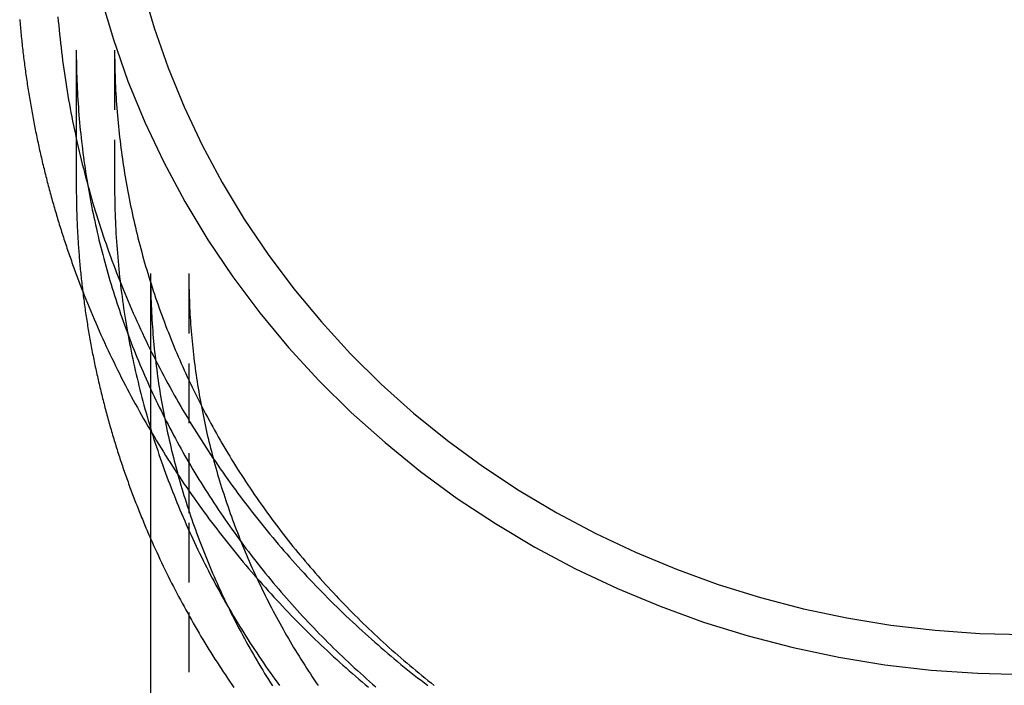
# Model space of a CAD drawing. Extents: x 76 to 447, y 27 to 422.
# Drawn here: x 363 to 404, y 346 to 374 of the extents above; entities that cross this region are included whole.
import ezdxf

# ---------------------------------------------------------------- set-up
doc = ezdxf.new("R2010")
doc.units = 0
doc.header["$LTSCALE"] = 10
doc.linetypes.add('VERDECKT', pattern=[0.375, 0.25, -0.125])
doc.layers.get('0').update_dxf_attribs({"linetype": 'CONTINUOUS'})
doc.layers.add('STEMPEL', color=3, linetype='CONTINUOUS')

# ---------------------------------------------------------------- blocks, each defined once
blk = doc.blocks.new('A$C4FF02C09')
at = {"extrusion": (-2e-16, 1, -2e-16)}
for p, q in [((-238.2542, 128.1191), (-238.2542, 122.4377)), ((-235.1542, 118.7797), (-235.1542, 108.3754)), ((-235.1542, 108.3754), (-235.1542, -2.0385))]:
    blk.add_line(p, q, dxfattribs=at)
at = {"color": 1, "linetype": 'VERDECKT', "extrusion": (-2e-16, 1, -2e-16)}
for p, q in [((-236.6542, 128.1191), (-236.6542, 122.4377)), ((-233.5542, 118.7797), (-233.5542, 108.3754)), ((-233.5542, 108.3754), (-233.5542, -2.0385))]:
    blk.add_line(p, q, dxfattribs=at)
at = {"color": 1, "linetype": 'VERDECKT'}
for points in [[(-237.228, 130.326, 0), (-236.707, 128.559, 0), (-236.095, 126.817, 0), (-235.393, 125.106, 0), (-234.602, 123.429, 0), (-233.724, 121.791, 0), (-232.762, 120.195, 0), (-231.718, 118.646, 0), (-230.594, 117.146, 0), (-229.393, 115.7, 0), (-228.118, 114.311, 0), (-226.773, 112.983, 0), (-225.359, 111.718, 0), (-223.881, 110.52, 0), (-222.342, 109.392, 0), (-220.747, 108.336, 0), (-219.098, 107.355, 0), (-217.399, 106.451, 0), (-215.656, 105.626, 0), (-213.872, 104.883, 0), (-212.051, 104.223, 0), (-210.197, 103.648, 0), (-208.316, 103.158, 0), (-206.412, 102.757, 0), (-204.489, 102.443, 0), (-202.552, 102.218, 0), (-200.605, 102.084, 0), (-198.654, 102.039, 0)], [(-235.503, 130.732, 0), (-235.006, 129.044, 0), (-234.421, 127.38, 0), (-233.75, 125.745, 0), (-232.994, 124.144, 0), (-232.156, 122.579, 0), (-231.237, 121.054, 0), (-230.239, 119.574, 0), (-229.166, 118.141, 0), (-228.019, 116.76, 0), (-226.801, 115.434, 0), (-225.515, 114.165, 0), (-224.165, 112.956, 0), (-222.753, 111.812, 0), (-221.283, 110.734, 0), (-219.759, 109.725, 0), (-218.184, 108.788, 0), (-216.561, 107.924, 0), (-214.896, 107.137, 0), (-213.191, 106.427, 0), (-211.452, 105.796, 0), (-209.681, 105.246, 0), (-207.884, 104.779, 0), (-206.065, 104.395, 0), (-204.228, 104.096, 0), (-202.378, 103.881, 0), (-200.518, 103.752, 0), (-198.654, 103.709, 0)]]:
    blk.add_polyline3d(points, dxfattribs=at)
for points in [[(-240.618, 129.401, 0), (-240.611, 129.321, 0), (-240.604, 129.241, 0), (-240.597, 129.161, 0), (-240.59, 129.081, 0), (-240.583, 129.001, 0), (-240.575, 128.921, 0), (-240.568, 128.841, 0), (-240.56, 128.761, 0), (-240.552, 128.681, 0), (-240.544, 128.601, 0), (-240.535, 128.521, 0), (-240.527, 128.441, 0), (-240.518, 128.361, 0), (-240.51, 128.282, 0), (-240.501, 128.202, 0), (-240.492, 128.122, 0), (-240.482, 128.042, 0), (-240.473, 127.962, 0), (-240.463, 127.883, 0), (-240.454, 127.803, 0), (-240.444, 127.723, 0), (-240.434, 127.644, 0), (-240.424, 127.564, 0), (-240.413, 127.484, 0), (-240.403, 127.405, 0), (-240.392, 127.325, 0), (-240.381, 127.246, 0), (-240.37, 127.166, 0), (-240.359, 127.087, 0), (-240.348, 127.007, 0), (-240.336, 126.928, 0), (-240.325, 126.848, 0), (-240.313, 126.769, 0), (-240.301, 126.69, 0), (-240.289, 126.61, 0), (-240.277, 126.531, 0), (-240.264, 126.452, 0), (-240.252, 126.372, 0), (-240.239, 126.293, 0), (-240.226, 126.214, 0), (-240.213, 126.135, 0), (-240.2, 126.056, 0), (-240.186, 125.977, 0), (-240.173, 125.897, 0), (-240.159, 125.818, 0), (-240.146, 125.739, 0), (-240.132, 125.66, 0), (-240.117, 125.581, 0), (-240.103, 125.502, 0), (-240.089, 125.423, 0), (-240.074, 125.345, 0), (-240.059, 125.266, 0), (-240.044, 125.187, 0), (-240.029, 125.108, 0), (-240.014, 125.029, 0), (-239.999, 124.951, 0), (-239.983, 124.872, 0), (-239.968, 124.793, 0), (-239.952, 124.715, 0), (-239.936, 124.636, 0), (-239.92, 124.558, 0), (-239.903, 124.479, 0), (-239.887, 124.401, 0), (-239.87, 124.322, 0), (-239.853, 124.244, 0), (-239.836, 124.165, 0), (-239.819, 124.087, 0), (-239.802, 124.009, 0), (-239.785, 123.931, 0), (-239.767, 123.852, 0), (-239.75, 123.774, 0), (-239.732, 123.696, 0), (-239.714, 123.618, 0), (-239.696, 123.54, 0), (-239.677, 123.462, 0), (-239.659, 123.384, 0), (-239.64, 123.306, 0), (-239.621, 123.228, 0), (-239.602, 123.15, 0), (-239.583, 123.072, 0), (-239.564, 122.995, 0), (-239.545, 122.917, 0), (-239.525, 122.839, 0), (-239.505, 122.761, 0), (-239.486, 122.684, 0), (-239.466, 122.606, 0), (-239.445, 122.529, 0), (-239.425, 122.451, 0), (-239.405, 122.374, 0), (-239.384, 122.297, 0), (-239.363, 122.219, 0), (-239.342, 122.142, 0), (-239.321, 122.065, 0), (-239.3, 121.987, 0), (-239.279, 121.91, 0), (-239.257, 121.833, 0), (-239.235, 121.756, 0), (-239.213, 121.679, 0), (-239.191, 121.602, 0), (-239.169, 121.525, 0), (-239.147, 121.448, 0), (-239.125, 121.372, 0), (-239.102, 121.295, 0), (-239.079, 121.218, 0), (-239.056, 121.141, 0), (-239.033, 121.065, 0), (-239.01, 120.988, 0), (-238.987, 120.912, 0), (-238.963, 120.835, 0), (-238.939, 120.759, 0), (-238.916, 120.682, 0), (-238.892, 120.606, 0), (-238.867, 120.53, 0), (-238.843, 120.454, 0), (-238.819, 120.377, 0), (-238.794, 120.301, 0), (-238.769, 120.225, 0), (-238.745, 120.149, 0), (-238.72, 120.073, 0), (-238.694, 119.998, 0), (-238.669, 119.922, 0), (-238.644, 119.846, 0), (-238.618, 119.77, 0), (-238.592, 119.695, 0), (-238.566, 119.619, 0), (-238.54, 119.543, 0), (-238.514, 119.468, 0), (-238.488, 119.392, 0), (-238.461, 119.317, 0), (-238.434, 119.242, 0), (-238.408, 119.167, 0), (-238.381, 119.091, 0), (-238.354, 119.016, 0), (-238.326, 118.941, 0), (-238.299, 118.866, 0), (-238.271, 118.791, 0), (-238.244, 118.716, 0), (-238.216, 118.641, 0), (-238.188, 118.567, 0), (-238.16, 118.492, 0), (-238.132, 118.417, 0), (-238.103, 118.342, 0), (-238.075, 118.268, 0), (-238.046, 118.193, 0), (-238.017, 118.119, 0), (-237.988, 118.045, 0)], [(-238.254, 122.438, 0), (-238.254, 122.358, 0), (-238.254, 122.279, 0), (-238.253, 122.2, 0), (-238.253, 122.12, 0), (-238.252, 122.041, 0), (-238.251, 121.962, 0), (-238.25, 121.883, 0), (-238.249, 121.803, 0), (-238.247, 121.724, 0), (-238.245, 121.645, 0), (-238.244, 121.565, 0), (-238.242, 121.486, 0), (-238.239, 121.407, 0), (-238.237, 121.328, 0), (-238.235, 121.248, 0), (-238.232, 121.169, 0), (-238.229, 121.09, 0), (-238.226, 121.01, 0), (-238.223, 120.931, 0), (-238.219, 120.852, 0), (-238.216, 120.773, 0), (-238.212, 120.694, 0), (-238.208, 120.614, 0), (-238.204, 120.535, 0), (-238.2, 120.456, 0), (-238.195, 120.377, 0), (-238.191, 120.298, 0), (-238.186, 120.218, 0), (-238.181, 120.139, 0), (-238.176, 120.06, 0), (-238.171, 119.981, 0), (-238.165, 119.902, 0), (-238.159, 119.823, 0), (-238.154, 119.744, 0), (-238.148, 119.665, 0), (-238.141, 119.585, 0), (-238.135, 119.506, 0), (-238.129, 119.427, 0), (-238.122, 119.348, 0), (-238.115, 119.269, 0), (-238.108, 119.19, 0), (-238.101, 119.111, 0), (-238.094, 119.032, 0), (-238.086, 118.953, 0), (-238.078, 118.875, 0), (-238.07, 118.796, 0), (-238.062, 118.717, 0), (-238.054, 118.638, 0), (-238.046, 118.559, 0), (-238.037, 118.48, 0), (-238.028, 118.401, 0), (-238.02, 118.322, 0), (-238.011, 118.244, 0), (-238.001, 118.165, 0), (-237.992, 118.086, 0), (-237.982, 118.007, 0), (-237.973, 117.929, 0), (-237.963, 117.85, 0), (-237.952, 117.771, 0), (-237.942, 117.693, 0), (-237.932, 117.614, 0), (-237.921, 117.535, 0), (-237.91, 117.457, 0), (-237.899, 117.378, 0), (-237.888, 117.3, 0), (-237.877, 117.221, 0), (-237.866, 117.143, 0), (-237.854, 117.064, 0), (-237.842, 116.986, 0), (-237.83, 116.908, 0), (-237.818, 116.829, 0), (-237.806, 116.751, 0), (-237.793, 116.672, 0), (-237.781, 116.594, 0), (-237.768, 116.516, 0), (-237.755, 116.438, 0), (-237.742, 116.359, 0), (-237.728, 116.281, 0), (-237.715, 116.203, 0), (-237.701, 116.125, 0), (-237.687, 116.047, 0), (-237.673, 115.969, 0), (-237.659, 115.891, 0), (-237.645, 115.813, 0), (-237.63, 115.735, 0), (-237.616, 115.657, 0), (-237.601, 115.579, 0), (-237.586, 115.501, 0), (-237.571, 115.423, 0), (-237.555, 115.345, 0), (-237.54, 115.268, 0), (-237.524, 115.19, 0), (-237.508, 115.112, 0), (-237.492, 115.034, 0), (-237.476, 114.957, 0), (-237.46, 114.879, 0), (-237.443, 114.802, 0), (-237.426, 114.724, 0), (-237.41, 114.647, 0), (-237.393, 114.569, 0), (-237.375, 114.492, 0), (-237.358, 114.414, 0), (-237.34, 114.337, 0), (-237.323, 114.26, 0), (-237.305, 114.182, 0), (-237.287, 114.105, 0), (-237.269, 114.028, 0), (-237.25, 113.951, 0), (-237.232, 113.874, 0), (-237.213, 113.796, 0), (-237.194, 113.719, 0), (-237.175, 113.642, 0), (-237.156, 113.565, 0), (-237.137, 113.489, 0), (-237.117, 113.412, 0), (-237.097, 113.335, 0), (-237.078, 113.258, 0), (-237.058, 113.181, 0), (-237.037, 113.105, 0), (-237.017, 113.028, 0), (-236.996, 112.951, 0), (-236.976, 112.875, 0), (-236.955, 112.798, 0), (-236.934, 112.722, 0), (-236.913, 112.645, 0), (-236.891, 112.569, 0), (-236.87, 112.493, 0), (-236.848, 112.416, 0), (-236.826, 112.34, 0), (-236.804, 112.264, 0), (-236.782, 112.188, 0), (-236.76, 112.111, 0), (-236.737, 112.035, 0), (-236.715, 111.959, 0), (-236.692, 111.883, 0), (-236.669, 111.808, 0), (-236.646, 111.732, 0), (-236.622, 111.656, 0), (-236.599, 111.58, 0), (-236.575, 111.504, 0), (-236.551, 111.429, 0), (-236.527, 111.353, 0), (-236.503, 111.278, 0), (-236.479, 111.202, 0), (-236.454, 111.127, 0), (-236.43, 111.051, 0), (-236.405, 110.976, 0), (-236.38, 110.901, 0), (-236.355, 110.825, 0), (-236.329, 110.75, 0), (-236.304, 110.675, 0), (-236.278, 110.6, 0), (-236.253, 110.525, 0), (-236.227, 110.45, 0), (-236.2, 110.375, 0), (-236.174, 110.3, 0), (-236.148, 110.226, 0), (-236.121, 110.151, 0), (-236.094, 110.076, 0), (-236.067, 110.001, 0), (-236.04, 109.927, 0), (-236.013, 109.852, 0), (-235.986, 109.778, 0), (-235.958, 109.704, 0), (-235.93, 109.629, 0), (-235.903, 109.555, 0), (-235.875, 109.481, 0), (-235.846, 109.407, 0), (-235.818, 109.333, 0), (-235.79, 109.259, 0), (-235.761, 109.185, 0), (-235.732, 109.111, 0), (-235.703, 109.037, 0), (-235.674, 108.963, 0), (-235.645, 108.889, 0), (-235.615, 108.816, 0), (-235.585, 108.742, 0), (-235.556, 108.669, 0), (-235.526, 108.595, 0), (-235.496, 108.522, 0), (-235.465, 108.448, 0), (-235.435, 108.375, 0), (-235.404, 108.302, 0), (-235.374, 108.229, 0), (-235.343, 108.156, 0), (-235.312, 108.083, 0), (-235.281, 108.01, 0), (-235.249, 107.937, 0), (-235.218, 107.864, 0), (-235.186, 107.791, 0), (-235.154, 107.719, 0)]]:
    blk.add_polyline3d(points)
at = {"color": 1}
for points in [[(-239.021, 129.508, 0), (-239.006, 129.325, 0), (-238.989, 129.142, 0), (-238.972, 128.959, 0), (-238.953, 128.776, 0), (-238.934, 128.593, 0), (-238.914, 128.41, 0), (-238.893, 128.228, 0), (-238.871, 128.045, 0), (-238.849, 127.863, 0), (-238.825, 127.68, 0), (-238.801, 127.498, 0), (-238.776, 127.316, 0), (-238.75, 127.134, 0), (-238.723, 126.953, 0), (-238.695, 126.771, 0), (-238.666, 126.589, 0), (-238.637, 126.408, 0), (-238.606, 126.227, 0), (-238.575, 126.046, 0), (-238.543, 125.865, 0), (-238.51, 125.684, 0), (-238.476, 125.504, 0), (-238.441, 125.323, 0), (-238.406, 125.143, 0), (-238.37, 124.963, 0), (-238.332, 124.783, 0), (-238.294, 124.604, 0), (-238.255, 124.424, 0), (-238.216, 124.245, 0), (-238.175, 124.066, 0), (-238.134, 123.887, 0), (-238.091, 123.709, 0), (-238.048, 123.53, 0), (-238.004, 123.352, 0), (-237.96, 123.174, 0), (-237.914, 122.997, 0), (-237.867, 122.819, 0), (-237.82, 122.642, 0), (-237.772, 122.465, 0), (-237.723, 122.289, 0), (-237.673, 122.112, 0), (-237.623, 121.936, 0), (-237.571, 121.76, 0), (-237.519, 121.585, 0), (-237.466, 121.409, 0), (-237.412, 121.234, 0), (-237.357, 121.059, 0), (-237.301, 120.885, 0), (-237.245, 120.711, 0), (-237.188, 120.537, 0), (-237.129, 120.363, 0), (-237.071, 120.19, 0), (-237.011, 120.017, 0), (-236.95, 119.844, 0), (-236.889, 119.672, 0), (-236.827, 119.5, 0), (-236.764, 119.328, 0), (-236.7, 119.157, 0), (-236.636, 118.986, 0), (-236.57, 118.815, 0), (-236.504, 118.644, 0), (-236.437, 118.474, 0), (-236.369, 118.305, 0), (-236.301, 118.135, 0), (-236.232, 117.966, 0), (-236.162, 117.798, 0), (-236.091, 117.629, 0), (-236.019, 117.461, 0), (-235.947, 117.294, 0), (-235.873, 117.127, 0), (-235.8, 116.96, 0), (-235.725, 116.793, 0), (-235.649, 116.627, 0), (-235.573, 116.461, 0), (-235.496, 116.296, 0), (-235.418, 116.131, 0), (-235.34, 115.967, 0), (-235.261, 115.802, 0), (-235.181, 115.639, 0), (-235.1, 115.475, 0), (-235.018, 115.312, 0), (-234.936, 115.15, 0), (-234.853, 114.988, 0), (-234.769, 114.826, 0), (-234.685, 114.665, 0), (-234.6, 114.504, 0), (-234.514, 114.343, 0), (-234.427, 114.183, 0), (-234.34, 114.024, 0), (-234.252, 113.864, 0), (-234.163, 113.706, 0), (-234.073, 113.547, 0), (-233.983, 113.39, 0), (-233.892, 113.232, 0), (-233.801, 113.075, 0), (-233.708, 112.919, 0), (-233.615, 112.763, 0), (-233.521, 112.607, 0), (-233.427, 112.452, 0), (-233.332, 112.297, 0), (-233.236, 112.143, 0), (-233.139, 111.989, 0), (-233.042, 111.836, 0), (-232.944, 111.683, 0), (-232.846, 111.531, 0), (-232.746, 111.379, 0), (-232.646, 111.228, 0), (-232.546, 111.077, 0), (-232.444, 110.927, 0), (-232.342, 110.777, 0), (-232.24, 110.628, 0), (-232.136, 110.479, 0), (-232.032, 110.331, 0), (-231.928, 110.183, 0), (-231.822, 110.036, 0), (-231.716, 109.889, 0), (-231.61, 109.743, 0), (-231.503, 109.598, 0), (-231.395, 109.452, 0), (-231.286, 109.308, 0), (-231.177, 109.164, 0), (-231.067, 109.02, 0), (-230.957, 108.877, 0), (-230.845, 108.735, 0), (-230.734, 108.593, 0), (-230.621, 108.452, 0), (-230.508, 108.311, 0), (-230.395, 108.17, 0), (-230.281, 108.031, 0), (-230.166, 107.892, 0), (-230.05, 107.753, 0), (-229.934, 107.615, 0), (-229.818, 107.477, 0), (-229.701, 107.341, 0), (-229.583, 107.204, 0), (-229.464, 107.068, 0), (-229.345, 106.933, 0), (-229.226, 106.798, 0), (-229.106, 106.664, 0), (-228.985, 106.531, 0), (-228.863, 106.398, 0), (-228.742, 106.266, 0), (-228.619, 106.134, 0), (-228.496, 106.002, 0), (-228.372, 105.872, 0), (-228.248, 105.742, 0), (-228.123, 105.612, 0), (-227.998, 105.483, 0), (-227.872, 105.355, 0), (-227.746, 105.227, 0), (-227.619, 105.1, 0), (-227.492, 104.974, 0), (-227.364, 104.848, 0), (-227.235, 104.723, 0), (-227.106, 104.598, 0), (-226.976, 104.474, 0), (-226.846, 104.35, 0), (-226.716, 104.227, 0), (-226.584, 104.105, 0), (-226.453, 103.983, 0), (-226.32, 103.862, 0), (-226.188, 103.742, 0), (-226.054, 103.622, 0), (-225.921, 103.503, 0), (-225.786, 103.384, 0), (-225.652, 103.266, 0), (-225.516, 103.149, 0), (-225.381, 103.032, 0), (-225.244, 102.916, 0), (-225.108, 102.8, 0), (-224.971, 102.686, 0), (-224.833, 102.571, 0), (-224.695, 102.458, 0), (-224.556, 102.345, 0), (-224.417, 102.233, 0), (-224.277, 102.121, 0), (-224.137, 102.01, 0), (-223.997, 101.9, 0), (-223.856, 101.79, 0), (-223.714, 101.681, 0), (-223.573, 101.573, 0)], [(-238.254, 128.119, 0), (-238.254, 127.959, 0), (-238.253, 127.8, 0), (-238.251, 127.64, 0), (-238.248, 127.481, 0), (-238.245, 127.321, 0), (-238.24, 127.161, 0), (-238.236, 127.002, 0), (-238.23, 126.842, 0), (-238.223, 126.683, 0), (-238.216, 126.523, 0), (-238.208, 126.364, 0), (-238.199, 126.204, 0), (-238.19, 126.045, 0), (-238.18, 125.886, 0), (-238.168, 125.726, 0), (-238.157, 125.567, 0), (-238.144, 125.408, 0), (-238.131, 125.249, 0), (-238.117, 125.089, 0), (-238.102, 124.93, 0), (-238.086, 124.771, 0), (-238.07, 124.612, 0), (-238.053, 124.453, 0), (-238.035, 124.295, 0), (-238.016, 124.136, 0), (-237.997, 123.977, 0), (-237.977, 123.818, 0), (-237.956, 123.66, 0), (-237.935, 123.501, 0), (-237.912, 123.343, 0), (-237.889, 123.184, 0), (-237.865, 123.026, 0), (-237.841, 122.868, 0), (-237.815, 122.71, 0), (-237.789, 122.552, 0), (-237.762, 122.394, 0), (-237.734, 122.236, 0), (-237.706, 122.079, 0), (-237.677, 121.921, 0), (-237.647, 121.763, 0), (-237.616, 121.606, 0), (-237.585, 121.449, 0), (-237.553, 121.292, 0), (-237.52, 121.135, 0), (-237.486, 120.978, 0), (-237.452, 120.821, 0), (-237.417, 120.664, 0), (-237.381, 120.508, 0), (-237.344, 120.351, 0), (-237.307, 120.195, 0), (-237.269, 120.039, 0), (-237.23, 119.883, 0), (-237.19, 119.727, 0), (-237.15, 119.572, 0), (-237.109, 119.416, 0), (-237.067, 119.261, 0), (-237.025, 119.105, 0), (-236.981, 118.95, 0), (-236.937, 118.795, 0), (-236.892, 118.641, 0), (-236.847, 118.486, 0), (-236.8, 118.332, 0), (-236.753, 118.177, 0), (-236.706, 118.023, 0), (-236.657, 117.869, 0), (-236.608, 117.716, 0), (-236.558, 117.562, 0), (-236.507, 117.409, 0), (-236.456, 117.256, 0), (-236.403, 117.103, 0), (-236.35, 116.95, 0), (-236.297, 116.797, 0), (-236.242, 116.645, 0), (-236.187, 116.493, 0), (-236.131, 116.341, 0), (-236.074, 116.189, 0), (-236.017, 116.038, 0), (-235.959, 115.886, 0), (-235.9, 115.735, 0), (-235.84, 115.584, 0), (-235.78, 115.433, 0), (-235.719, 115.283, 0), (-235.657, 115.133, 0), (-235.595, 114.983, 0), (-235.531, 114.833, 0), (-235.467, 114.683, 0), (-235.403, 114.534, 0), (-235.337, 114.385, 0), (-235.271, 114.236, 0), (-235.204, 114.088, 0), (-235.137, 113.939, 0), (-235.068, 113.791, 0), (-234.999, 113.644, 0), (-234.929, 113.496, 0), (-234.859, 113.349, 0), (-234.788, 113.202, 0), (-234.716, 113.055, 0), (-234.643, 112.908, 0), (-234.57, 112.762, 0), (-234.496, 112.616, 0), (-234.421, 112.471, 0), (-234.346, 112.325, 0), (-234.27, 112.18, 0), (-234.193, 112.035, 0), (-234.115, 111.891, 0), (-234.037, 111.747, 0), (-233.958, 111.603, 0), (-233.878, 111.459, 0), (-233.798, 111.316, 0), (-233.717, 111.173, 0), (-233.635, 111.03, 0), (-233.553, 110.888, 0), (-233.47, 110.746, 0), (-233.386, 110.604, 0), (-233.301, 110.462, 0), (-233.216, 110.321, 0), (-233.13, 110.18, 0), (-233.043, 110.04, 0), (-232.956, 109.9, 0), (-232.868, 109.76, 0), (-232.78, 109.62, 0), (-232.69, 109.481, 0), (-232.6, 109.343, 0), (-232.51, 109.204, 0), (-232.418, 109.066, 0), (-232.326, 108.928, 0), (-232.233, 108.791, 0), (-232.14, 108.654, 0), (-232.046, 108.517, 0), (-231.951, 108.381, 0), (-231.856, 108.245, 0), (-231.76, 108.109, 0), (-231.663, 107.974, 0), (-231.566, 107.839, 0), (-231.467, 107.705, 0), (-231.369, 107.57, 0), (-231.269, 107.437, 0), (-231.169, 107.303, 0), (-231.068, 107.17, 0), (-230.967, 107.038, 0), (-230.865, 106.906, 0), (-230.762, 106.774, 0), (-230.659, 106.643, 0), (-230.555, 106.512, 0), (-230.45, 106.381, 0), (-230.345, 106.251, 0), (-230.239, 106.121, 0), (-230.132, 105.992, 0), (-230.025, 105.863, 0), (-229.917, 105.734, 0), (-229.808, 105.606, 0), (-229.699, 105.479, 0), (-229.589, 105.351, 0), (-229.479, 105.224, 0), (-229.368, 105.098, 0), (-229.256, 104.972, 0), (-229.144, 104.847, 0), (-229.031, 104.722, 0), (-228.917, 104.597, 0), (-228.803, 104.473, 0), (-228.688, 104.349, 0), (-228.572, 104.226, 0), (-228.456, 104.103, 0), (-228.339, 103.981, 0), (-228.222, 103.859, 0), (-228.104, 103.737, 0), (-227.986, 103.616, 0), (-227.866, 103.496, 0), (-227.747, 103.376, 0), (-227.626, 103.256, 0), (-227.505, 103.137, 0), (-227.384, 103.019, 0), (-227.261, 102.901, 0), (-227.139, 102.783, 0), (-227.015, 102.666, 0), (-226.891, 102.549, 0), (-226.767, 102.433, 0), (-226.642, 102.317, 0), (-226.516, 102.202, 0), (-226.39, 102.087, 0), (-226.263, 101.973, 0), (-226.136, 101.859, 0), (-226.008, 101.746, 0), (-225.879, 101.633, 0), (-225.75, 101.521, 0)], [(-236.654, 128.119, 0), (-236.654, 127.967, 0), (-236.653, 127.815, 0), (-236.651, 127.663, 0), (-236.648, 127.511, 0), (-236.645, 127.359, 0), (-236.641, 127.207, 0), (-236.636, 127.055, 0), (-236.631, 126.903, 0), (-236.625, 126.751, 0), (-236.618, 126.599, 0), (-236.61, 126.448, 0), (-236.602, 126.296, 0), (-236.593, 126.144, 0), (-236.583, 125.992, 0), (-236.573, 125.84, 0), (-236.561, 125.689, 0), (-236.549, 125.537, 0), (-236.537, 125.385, 0), (-236.523, 125.234, 0), (-236.509, 125.082, 0), (-236.494, 124.931, 0), (-236.479, 124.779, 0), (-236.463, 124.628, 0), (-236.446, 124.477, 0), (-236.428, 124.325, 0), (-236.409, 124.174, 0), (-236.39, 124.023, 0), (-236.37, 123.872, 0), (-236.35, 123.721, 0), (-236.328, 123.57, 0), (-236.306, 123.419, 0), (-236.284, 123.268, 0), (-236.26, 123.118, 0), (-236.236, 122.967, 0), (-236.211, 122.817, 0), (-236.186, 122.666, 0), (-236.159, 122.516, 0), (-236.132, 122.366, 0), (-236.104, 122.216, 0), (-236.076, 122.066, 0), (-236.047, 121.916, 0), (-236.017, 121.766, 0), (-235.986, 121.616, 0), (-235.955, 121.466, 0), (-235.923, 121.317, 0), (-235.89, 121.168, 0), (-235.857, 121.018, 0), (-235.822, 120.869, 0), (-235.787, 120.72, 0), (-235.752, 120.571, 0), (-235.716, 120.422, 0), (-235.678, 120.274, 0), (-235.641, 120.125, 0), (-235.602, 119.977, 0), (-235.563, 119.829, 0), (-235.523, 119.681, 0), (-235.483, 119.533, 0), (-235.441, 119.385, 0), (-235.399, 119.237, 0), (-235.357, 119.09, 0), (-235.313, 118.942, 0), (-235.269, 118.795, 0), (-235.224, 118.648, 0), (-235.179, 118.501, 0), (-235.132, 118.355, 0), (-235.085, 118.208, 0), (-235.038, 118.062, 0), (-234.989, 117.915, 0), (-234.94, 117.769, 0), (-234.89, 117.623, 0), (-234.84, 117.478, 0), (-234.789, 117.332, 0), (-234.737, 117.187, 0), (-234.684, 117.042, 0), (-234.631, 116.897, 0), (-234.577, 116.752, 0), (-234.522, 116.608, 0), (-234.467, 116.463, 0), (-234.41, 116.319, 0), (-234.354, 116.175, 0), (-234.296, 116.031, 0), (-234.238, 115.888, 0), (-234.179, 115.745, 0), (-234.119, 115.601, 0), (-234.059, 115.459, 0), (-233.998, 115.316, 0), (-233.936, 115.173, 0), (-233.874, 115.031, 0), (-233.81, 114.889, 0), (-233.747, 114.748, 0), (-233.682, 114.606, 0), (-233.617, 114.465, 0), (-233.551, 114.324, 0), (-233.484, 114.183, 0), (-233.417, 114.042, 0), (-233.349, 113.902, 0), (-233.281, 113.762, 0), (-233.211, 113.622, 0), (-233.141, 113.482, 0), (-233.071, 113.343, 0), (-232.999, 113.204, 0), (-232.927, 113.065, 0), (-232.855, 112.927, 0), (-232.781, 112.788, 0), (-232.707, 112.651, 0), (-232.632, 112.513, 0), (-232.557, 112.375, 0), (-232.481, 112.238, 0), (-232.404, 112.101, 0), (-232.327, 111.965, 0), (-232.249, 111.828, 0), (-232.17, 111.692, 0), (-232.09, 111.557, 0), (-232.01, 111.421, 0), (-231.93, 111.286, 0), (-231.848, 111.151, 0), (-231.766, 111.017, 0), (-231.683, 110.883, 0), (-231.6, 110.749, 0), (-231.516, 110.615, 0), (-231.431, 110.482, 0), (-231.346, 110.349, 0), (-231.26, 110.216, 0), (-231.173, 110.084, 0), (-231.086, 109.952, 0), (-230.998, 109.82, 0), (-230.909, 109.689, 0), (-230.82, 109.558, 0), (-230.73, 109.427, 0), (-230.64, 109.297, 0), (-230.548, 109.167, 0), (-230.456, 109.037, 0), (-230.364, 108.908, 0), (-230.271, 108.779, 0), (-230.177, 108.651, 0), (-230.083, 108.522, 0), (-229.988, 108.394, 0), (-229.892, 108.267, 0), (-229.796, 108.14, 0), (-229.699, 108.013, 0), (-229.601, 107.887, 0), (-229.503, 107.761, 0), (-229.404, 107.635, 0), (-229.304, 107.51, 0), (-229.204, 107.385, 0), (-229.103, 107.26, 0), (-229.002, 107.136, 0), (-228.9, 107.012, 0), (-228.797, 106.889, 0), (-228.694, 106.766, 0), (-228.59, 106.643, 0), (-228.486, 106.521, 0), (-228.381, 106.399, 0), (-228.275, 106.278, 0), (-228.169, 106.157, 0), (-228.062, 106.037, 0), (-227.954, 105.917, 0), (-227.846, 105.797, 0), (-227.737, 105.678, 0), (-227.628, 105.559, 0), (-227.518, 105.44, 0), (-227.407, 105.322, 0), (-227.296, 105.205, 0), (-227.184, 105.087, 0), (-227.072, 104.971, 0), (-226.959, 104.854, 0), (-226.845, 104.739, 0), (-226.731, 104.623, 0), (-226.616, 104.508, 0), (-226.501, 104.394, 0), (-226.385, 104.28, 0), (-226.269, 104.166, 0), (-226.152, 104.053, 0), (-226.034, 103.94, 0), (-225.916, 103.828, 0), (-225.797, 103.716, 0), (-225.678, 103.605, 0), (-225.558, 103.494, 0), (-225.437, 103.384, 0), (-225.316, 103.274, 0), (-225.195, 103.164, 0), (-225.073, 103.055, 0), (-224.95, 102.947, 0), (-224.827, 102.839, 0), (-224.703, 102.731, 0), (-224.579, 102.624, 0), (-224.454, 102.518, 0), (-224.329, 102.412, 0), (-224.203, 102.306, 0), (-224.076, 102.201, 0), (-223.949, 102.097, 0), (-223.822, 101.993, 0), (-223.694, 101.889, 0), (-223.565, 101.786, 0), (-223.436, 101.683, 0), (-223.307, 101.581, 0)], [(-236.654, 122.438, 0), (-236.654, 122.272, 0), (-236.653, 122.107, 0), (-236.651, 121.942, 0), (-236.648, 121.776, 0), (-236.644, 121.611, 0), (-236.64, 121.446, 0), (-236.635, 121.28, 0), (-236.629, 121.115, 0), (-236.622, 120.95, 0), (-236.615, 120.785, 0), (-236.606, 120.62, 0), (-236.597, 120.455, 0), (-236.587, 120.289, 0), (-236.577, 120.124, 0), (-236.565, 119.96, 0), (-236.553, 119.795, 0), (-236.54, 119.63, 0), (-236.526, 119.465, 0), (-236.512, 119.3, 0), (-236.496, 119.136, 0), (-236.48, 118.971, 0), (-236.463, 118.807, 0), (-236.445, 118.642, 0), (-236.427, 118.478, 0), (-236.408, 118.314, 0), (-236.388, 118.149, 0), (-236.367, 117.985, 0), (-236.345, 117.821, 0), (-236.323, 117.658, 0), (-236.3, 117.494, 0), (-236.276, 117.33, 0), (-236.251, 117.167, 0), (-236.226, 117.003, 0), (-236.2, 116.84, 0), (-236.173, 116.677, 0), (-236.145, 116.514, 0), (-236.116, 116.351, 0), (-236.087, 116.188, 0), (-236.057, 116.025, 0), (-236.026, 115.863, 0), (-235.995, 115.701, 0), (-235.962, 115.538, 0), (-235.929, 115.376, 0), (-235.895, 115.214, 0), (-235.861, 115.053, 0), (-235.825, 114.891, 0), (-235.789, 114.73, 0), (-235.752, 114.568, 0), (-235.714, 114.407, 0), (-235.676, 114.246, 0), (-235.637, 114.086, 0), (-235.597, 113.925, 0), (-235.556, 113.765, 0), (-235.515, 113.605, 0), (-235.472, 113.445, 0), (-235.429, 113.285, 0), (-235.386, 113.126, 0), (-235.341, 112.966, 0), (-235.296, 112.807, 0), (-235.25, 112.648, 0), (-235.203, 112.489, 0), (-235.156, 112.331, 0), (-235.107, 112.173, 0), (-235.058, 112.015, 0), (-235.009, 111.857, 0), (-234.958, 111.699, 0), (-234.907, 111.542, 0), (-234.855, 111.385, 0), (-234.802, 111.228, 0), (-234.749, 111.072, 0), (-234.694, 110.915, 0), (-234.639, 110.759, 0), (-234.584, 110.603, 0), (-234.527, 110.448, 0), (-234.47, 110.292, 0), (-234.412, 110.137, 0), (-234.353, 109.983, 0), (-234.294, 109.828, 0), (-234.234, 109.674, 0), (-234.173, 109.52, 0), (-234.112, 109.367, 0), (-234.049, 109.213, 0), (-233.986, 109.06, 0), (-233.923, 108.907, 0), (-233.858, 108.755, 0), (-233.793, 108.603, 0), (-233.727, 108.451, 0), (-233.661, 108.299, 0), (-233.594, 108.148, 0), (-233.526, 107.997, 0), (-233.457, 107.847, 0), (-233.388, 107.696, 0), (-233.318, 107.546, 0), (-233.247, 107.397, 0), (-233.175, 107.247, 0), (-233.103, 107.098, 0), (-233.03, 106.949, 0), (-232.957, 106.801, 0), (-232.883, 106.653, 0), (-232.808, 106.505, 0), (-232.732, 106.358, 0), (-232.656, 106.211, 0), (-232.579, 106.064, 0), (-232.501, 105.918, 0), (-232.423, 105.772, 0), (-232.344, 105.627, 0), (-232.264, 105.481, 0), (-232.184, 105.337, 0), (-232.103, 105.192, 0), (-232.022, 105.048, 0), (-231.939, 104.904, 0), (-231.856, 104.761, 0), (-231.773, 104.618, 0), (-231.688, 104.475, 0), (-231.603, 104.333, 0), (-231.518, 104.191, 0), (-231.431, 104.05, 0), (-231.345, 103.909, 0), (-231.257, 103.768, 0), (-231.169, 103.628, 0), (-231.08, 103.488, 0), (-230.99, 103.348, 0), (-230.9, 103.209, 0), (-230.809, 103.071, 0), (-230.718, 102.933, 0), (-230.626, 102.795, 0), (-230.533, 102.657, 0), (-230.44, 102.52, 0), (-230.346, 102.384, 0), (-230.251, 102.248, 0), (-230.156, 102.112, 0), (-230.06, 101.977, 0), (-229.964, 101.842, 0), (-229.867, 101.708, 0), (-229.769, 101.574, 0)], [(-235.154, 118.78, 0), (-235.154, 118.631, 0), (-235.153, 118.482, 0), (-235.151, 118.333, 0), (-235.148, 118.184, 0), (-235.145, 118.036, 0), (-235.141, 117.887, 0), (-235.137, 117.738, 0), (-235.131, 117.589, 0), (-235.125, 117.441, 0), (-235.119, 117.292, 0), (-235.111, 117.143, 0), (-235.103, 116.995, 0), (-235.094, 116.846, 0), (-235.085, 116.697, 0), (-235.074, 116.549, 0), (-235.063, 116.4, 0), (-235.052, 116.252, 0), (-235.039, 116.103, 0), (-235.026, 115.955, 0), (-235.012, 115.807, 0), (-234.998, 115.658, 0), (-234.982, 115.51, 0), (-234.967, 115.362, 0), (-234.95, 115.214, 0), (-234.933, 115.066, 0), (-234.914, 114.918, 0), (-234.896, 114.77, 0), (-234.876, 114.622, 0), (-234.856, 114.475, 0), (-234.835, 114.327, 0), (-234.814, 114.179, 0), (-234.791, 114.032, 0), (-234.769, 113.884, 0), (-234.745, 113.737, 0), (-234.72, 113.59, 0), (-234.695, 113.443, 0), (-234.67, 113.296, 0), (-234.643, 113.149, 0), (-234.616, 113.002, 0), (-234.588, 112.855, 0), (-234.56, 112.709, 0), (-234.53, 112.562, 0), (-234.5, 112.416, 0), (-234.47, 112.269, 0), (-234.439, 112.123, 0), (-234.407, 111.977, 0), (-234.374, 111.831, 0), (-234.34, 111.685, 0), (-234.306, 111.54, 0), (-234.271, 111.394, 0), (-234.236, 111.249, 0), (-234.2, 111.103, 0), (-234.163, 110.958, 0), (-234.125, 110.813, 0), (-234.087, 110.668, 0), (-234.048, 110.524, 0), (-234.008, 110.379, 0), (-233.968, 110.235, 0), (-233.927, 110.09, 0), (-233.885, 109.946, 0), (-233.843, 109.802, 0), (-233.8, 109.659, 0), (-233.756, 109.515, 0), (-233.711, 109.372, 0), (-233.666, 109.228, 0), (-233.62, 109.085, 0), (-233.574, 108.942, 0), (-233.527, 108.8, 0), (-233.479, 108.657, 0), (-233.43, 108.515, 0), (-233.381, 108.373, 0), (-233.331, 108.231, 0), (-233.28, 108.089, 0), (-233.229, 107.947, 0), (-233.177, 107.806, 0), (-233.124, 107.665, 0), (-233.071, 107.524, 0), (-233.017, 107.383, 0), (-232.962, 107.242, 0), (-232.906, 107.102, 0), (-232.85, 106.962, 0), (-232.793, 106.822, 0), (-232.736, 106.682, 0), (-232.678, 106.543, 0), (-232.619, 106.403, 0), (-232.559, 106.264, 0), (-232.499, 106.125, 0), (-232.438, 105.987, 0), (-232.377, 105.848, 0), (-232.315, 105.71, 0), (-232.252, 105.573, 0), (-232.188, 105.435, 0), (-232.124, 105.298, 0), (-232.059, 105.16, 0), (-231.994, 105.024, 0), (-231.928, 104.887, 0), (-231.861, 104.751, 0), (-231.794, 104.614, 0), (-231.725, 104.479, 0), (-231.657, 104.343, 0), (-231.587, 104.208, 0), (-231.517, 104.073, 0), (-231.446, 103.938, 0), (-231.375, 103.803, 0), (-231.303, 103.669, 0), (-231.23, 103.535, 0), (-231.157, 103.402, 0), (-231.083, 103.268, 0), (-231.008, 103.135, 0), (-230.933, 103.002, 0), (-230.857, 102.87, 0), (-230.781, 102.738, 0), (-230.704, 102.606, 0), (-230.626, 102.474, 0), (-230.547, 102.343, 0), (-230.468, 102.212, 0), (-230.388, 102.081, 0), (-230.308, 101.951, 0), (-230.227, 101.821, 0), (-230.146, 101.691, 0), (-230.063, 101.562, 0)], [(-233.554, 118.78, 0), (-233.554, 118.638, 0), (-233.553, 118.497, 0), (-233.551, 118.356, 0), (-233.549, 118.215, 0), (-233.546, 118.074, 0), (-233.542, 117.932, 0), (-233.538, 117.791, 0), (-233.533, 117.65, 0), (-233.527, 117.509, 0), (-233.52, 117.368, 0), (-233.513, 117.227, 0), (-233.506, 117.086, 0), (-233.497, 116.945, 0), (-233.488, 116.804, 0), (-233.478, 116.663, 0), (-233.468, 116.522, 0), (-233.457, 116.381, 0), (-233.445, 116.24, 0), (-233.433, 116.099, 0), (-233.419, 115.959, 0), (-233.406, 115.818, 0), (-233.391, 115.677, 0), (-233.376, 115.537, 0), (-233.36, 115.396, 0), (-233.344, 115.256, 0), (-233.327, 115.115, 0), (-233.309, 114.975, 0), (-233.291, 114.835, 0), (-233.271, 114.694, 0), (-233.252, 114.554, 0), (-233.231, 114.414, 0), (-233.21, 114.274, 0), (-233.188, 114.134, 0), (-233.166, 113.994, 0), (-233.143, 113.855, 0), (-233.119, 113.715, 0), (-233.094, 113.575, 0), (-233.069, 113.436, 0), (-233.044, 113.297, 0), (-233.017, 113.157, 0), (-232.99, 113.018, 0), (-232.962, 112.879, 0), (-232.934, 112.74, 0), (-232.905, 112.601, 0), (-232.875, 112.462, 0), (-232.845, 112.324, 0), (-232.813, 112.185, 0), (-232.782, 112.047, 0), (-232.749, 111.908, 0), (-232.716, 111.77, 0), (-232.683, 111.632, 0), (-232.648, 111.494, 0), (-232.613, 111.356, 0), (-232.578, 111.219, 0), (-232.541, 111.081, 0), (-232.504, 110.944, 0), (-232.467, 110.806, 0), (-232.428, 110.669, 0), (-232.389, 110.532, 0), (-232.35, 110.395, 0), (-232.309, 110.259, 0), (-232.268, 110.122, 0), (-232.227, 109.986, 0), (-232.184, 109.849, 0), (-232.142, 109.713, 0), (-232.098, 109.577, 0), (-232.054, 109.442, 0), (-232.009, 109.306, 0), (-231.963, 109.171, 0), (-231.917, 109.035, 0), (-231.87, 108.9, 0), (-231.823, 108.765, 0), (-231.775, 108.631, 0), (-231.726, 108.496, 0), (-231.677, 108.362, 0), (-231.626, 108.228, 0), (-231.576, 108.094, 0), (-231.524, 107.96, 0), (-231.472, 107.826, 0), (-231.42, 107.693, 0), (-231.366, 107.56, 0), (-231.312, 107.427, 0), (-231.258, 107.294, 0), (-231.202, 107.161, 0), (-231.146, 107.029, 0), (-231.09, 106.897, 0), (-231.033, 106.765, 0), (-230.975, 106.633, 0), (-230.916, 106.501, 0), (-230.857, 106.37, 0), (-230.797, 106.239, 0), (-230.737, 106.108, 0), (-230.676, 105.978, 0), (-230.614, 105.847, 0), (-230.552, 105.717, 0), (-230.489, 105.587, 0), (-230.426, 105.457, 0), (-230.362, 105.328, 0), (-230.297, 105.199, 0), (-230.231, 105.07, 0), (-230.165, 104.941, 0), (-230.099, 104.813, 0), (-230.031, 104.685, 0), (-229.963, 104.557, 0), (-229.895, 104.429, 0), (-229.826, 104.301, 0), (-229.756, 104.174, 0), (-229.686, 104.047, 0), (-229.615, 103.921, 0), (-229.543, 103.794, 0), (-229.471, 103.668, 0), (-229.398, 103.543, 0), (-229.324, 103.417, 0), (-229.25, 103.292, 0), (-229.176, 103.167, 0), (-229.1, 103.042, 0), (-229.025, 102.918, 0), (-228.948, 102.794, 0), (-228.871, 102.67, 0), (-228.793, 102.546, 0), (-228.715, 102.423, 0), (-228.636, 102.3, 0), (-228.557, 102.178, 0), (-228.477, 102.055, 0), (-228.396, 101.934, 0), (-228.315, 101.812, 0), (-228.233, 101.691, 0), (-228.15, 101.569, 0)], [(-237.988, 118.045, 0), (-237.922, 117.878, 0), (-237.856, 117.711, 0), (-237.788, 117.544, 0), (-237.72, 117.378, 0), (-237.652, 117.212, 0), (-237.582, 117.047, 0), (-237.512, 116.881, 0), (-237.441, 116.717, 0), (-237.37, 116.552, 0), (-237.297, 116.388, 0), (-237.224, 116.224, 0), (-237.15, 116.061, 0), (-237.076, 115.898, 0), (-237.001, 115.735, 0), (-236.925, 115.572, 0), (-236.848, 115.41, 0), (-236.771, 115.249, 0), (-236.693, 115.088, 0), (-236.614, 114.927, 0), (-236.535, 114.766, 0), (-236.455, 114.606, 0), (-236.374, 114.446, 0), (-236.293, 114.287, 0), (-236.211, 114.128, 0), (-236.128, 113.969, 0), (-236.044, 113.811, 0), (-235.96, 113.653, 0), (-235.875, 113.496, 0), (-235.79, 113.339, 0), (-235.704, 113.182, 0), (-235.617, 113.026, 0), (-235.529, 112.87, 0), (-235.441, 112.715, 0), (-235.352, 112.56, 0), (-235.263, 112.405, 0), (-235.173, 112.251, 0), (-235.082, 112.097, 0), (-234.99, 111.944, 0), (-234.898, 111.791, 0), (-234.806, 111.639, 0), (-234.712, 111.487, 0), (-234.618, 111.335, 0), (-234.523, 111.184, 0), (-234.428, 111.033, 0), (-234.332, 110.883, 0), (-234.236, 110.733, 0), (-234.138, 110.584, 0), (-234.04, 110.435, 0), (-233.942, 110.287, 0), (-233.843, 110.139, 0), (-233.743, 109.991, 0), (-233.643, 109.844, 0), (-233.542, 109.698, 0), (-233.44, 109.552, 0), (-233.338, 109.406, 0), (-233.235, 109.261, 0), (-233.132, 109.116, 0), (-233.028, 108.972, 0), (-232.923, 108.829, 0), (-232.818, 108.685, 0), (-232.712, 108.543, 0), (-232.606, 108.4, 0), (-232.499, 108.259, 0), (-232.391, 108.118, 0), (-232.283, 107.977, 0), (-232.174, 107.837, 0), (-232.065, 107.697, 0), (-231.955, 107.558, 0), (-231.844, 107.419, 0), (-231.733, 107.281, 0), (-231.622, 107.143, 0), (-231.509, 107.006, 0), (-231.397, 106.869, 0), (-231.283, 106.733, 0), (-231.169, 106.598, 0), (-231.055, 106.463, 0), (-230.94, 106.328, 0), (-230.824, 106.194, 0), (-230.708, 106.06, 0), (-230.592, 105.927, 0), (-230.474, 105.795, 0), (-230.357, 105.663, 0), (-230.238, 105.532, 0), (-230.12, 105.401, 0), (-230, 105.27, 0), (-229.88, 105.14, 0), (-229.76, 105.011, 0), (-229.639, 104.882, 0), (-229.518, 104.754, 0), (-229.396, 104.627, 0), (-229.273, 104.499, 0), (-229.15, 104.373, 0), (-229.027, 104.247, 0), (-228.903, 104.121, 0), (-228.778, 103.997, 0), (-228.653, 103.872, 0), (-228.527, 103.748, 0), (-228.401, 103.625, 0), (-228.275, 103.502, 0), (-228.148, 103.38, 0), (-228.02, 103.259, 0), (-227.892, 103.138, 0), (-227.764, 103.017, 0), (-227.635, 102.897, 0), (-227.506, 102.778, 0), (-227.376, 102.659, 0), (-227.245, 102.541, 0), (-227.115, 102.424, 0), (-226.983, 102.306, 0), (-226.851, 102.19, 0), (-226.719, 102.074, 0), (-226.587, 101.959, 0), (-226.453, 101.844, 0), (-226.32, 101.73, 0), (-226.186, 101.617, 0), (-226.051, 101.504, 0)], [(-235.154, 107.719, 0), (-235.09, 107.573, 0), (-235.025, 107.428, 0), (-234.96, 107.284, 0), (-234.894, 107.139, 0), (-234.827, 106.995, 0), (-234.76, 106.851, 0), (-234.692, 106.708, 0), (-234.623, 106.564, 0), (-234.554, 106.422, 0), (-234.485, 106.279, 0), (-234.414, 106.136, 0), (-234.343, 105.994, 0), (-234.272, 105.853, 0), (-234.2, 105.711, 0), (-234.127, 105.57, 0), (-234.054, 105.429, 0), (-233.98, 105.288, 0), (-233.905, 105.148, 0), (-233.83, 105.008, 0), (-233.754, 104.869, 0), (-233.678, 104.729, 0), (-233.601, 104.59, 0), (-233.523, 104.452, 0), (-233.445, 104.314, 0), (-233.367, 104.176, 0), (-233.287, 104.038, 0), (-233.207, 103.901, 0), (-233.127, 103.764, 0), (-233.046, 103.627, 0), (-232.964, 103.491, 0), (-232.882, 103.355, 0), (-232.8, 103.219, 0), (-232.716, 103.084, 0), (-232.632, 102.949, 0), (-232.548, 102.814, 0), (-232.463, 102.68, 0), (-232.377, 102.546, 0), (-232.291, 102.413, 0), (-232.204, 102.28, 0), (-232.117, 102.147, 0), (-232.029, 102.015, 0), (-231.941, 101.883, 0), (-231.852, 101.751, 0), (-231.763, 101.62, 0), (-231.673, 101.489, 0)]]:
    blk.add_polyline3d(points, dxfattribs=at)

msp = doc.modelspace()

# ---------------------------------------------------------------- block references
at = {"layer": 'STEMPEL'}
msp.add_blockref('A$C4FF02C09', (603.872, 244.591, -17.996), dxfattribs=at)

doc.saveas('drawing.dxf')
